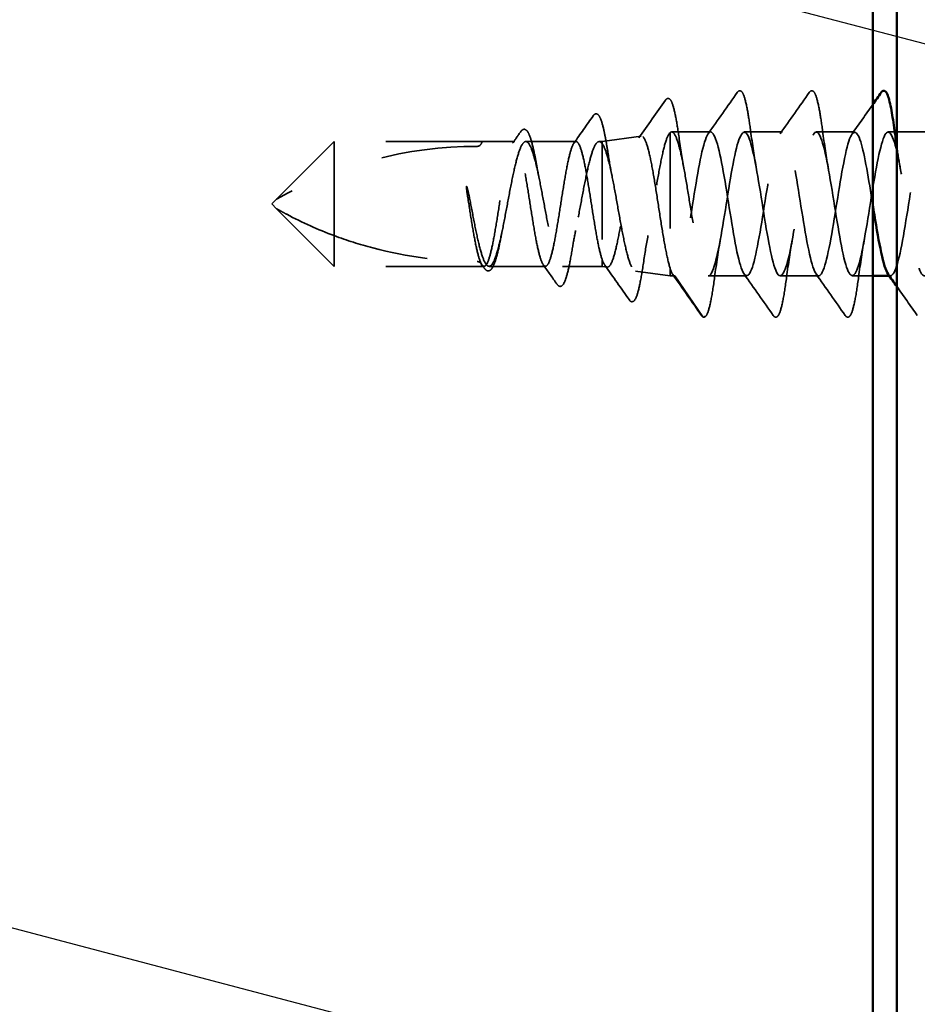
# Model space of a CAD drawing. Units: inches. Extents: x 0.6 to 33.4, y 0.6 to 21.4.
# Drawn here: x 11.4 to 12.3, y 7.2 to 8.3 of the extents above; entities that cross this region are included whole.
import ezdxf

# ---------------------------------------------------------------- set-up
doc = ezdxf.new("R2010")
doc.units = ezdxf.units.IN
doc.header["$LTSCALE"] = 2
doc.header["$MEASUREMENT"] = 0
doc.linetypes.add('DASHED', pattern=[0.2067, 0.1654, -0.0413])
for name, color, linetype, lineweight in [('Hidden (ANSI)', 7, 'DASHED', 35), ('Symbol (ANSI)', 7, 'Continuous', 25), ('Visible (ANSI)', 7, 'Continuous', 50)]:
    doc.layers.add(name, color=color, linetype=linetype, lineweight=lineweight)
doc.styles.add('Note Text (ANSI)', font='tahoma.ttf')
doc.dimstyles.new('Default (ANSI)$7', dxfattribs={"dimscale": 2, "dimtxt": 0.12, "dimasz": 0.098425, "dimexe": 0.125, "dimexo": 0.0625, "dimgap": 0.031496, "dimtad": 0, "dimtih": 1, "dimtoh": 1, "dimrnd": 1e-08, "dimzin": 4, "dimdsep": 46, "dimtxsty": 'Note Text (ANSI)', "dimcen": 0.09, "dimdle": 0.393701, "dimclrd": 256, "dimclre": 256, "dimclrt": 256, "dimadec": 0, "dimazin": 1, "dimtfac": 1, "dimtofl": 0, "dimtmove": 0, "dimatfit": 3, "dimfxl": 0, "dimtolj": 1, "dimtzin": 4, "dimlwd": -1, "dimlwe": -1, "dimarcsym": 0})

msp = doc.modelspace()

# ---------------------------------------------------------------- linework, layer by layer
at = {"layer": 'Hidden (ANSI)', "ltscale": 0.03913}
msp.add_line((12.01804, 8.13525), (12.05883, 8.14099), dxfattribs=at)
at = {"layer": 'Hidden (ANSI)', "ltscale": 0.184732}
msp.add_line((12.08919, 8.14481), (12.08919, 8.00256), dxfattribs=at)
at = {"layer": 'Hidden (ANSI)', "ltscale": 0.038664}
msp.add_line((12.13122, 8.14525), (12.09052, 8.14525), dxfattribs=at)
at = {"layer": 'Hidden (ANSI)', "ltscale": 0.037994}
for p, q in [((12.20622, 8.14525), (12.16622, 8.14525)), ((12.28122, 8.14525), (12.24122, 8.14525)), ((12.16872, 7.99525), (12.12872, 7.99525)), ((12.24372, 7.99525), (12.20372, 7.99525))]:
    msp.add_line(p, q, dxfattribs=at)
at = {"layer": 'Hidden (ANSI)', "ltscale": 0.006348}
msp.add_line((12.32299, 8.14525), (12.31622, 8.14525), dxfattribs=at)
at = {"layer": 'Hidden (ANSI)', "ltscale": 0.029593}
msp.add_line((12.35622, 8.14525), (12.32504, 8.14525), dxfattribs=at)
at = {"layer": 'Hidden (ANSI)', "ltscale": 0.080709}
for p, q in [((11.73904, 8.13525), (11.67904, 8.07525)), ((11.73904, 8.00525), (11.67904, 8.06525))]:
    msp.add_line(p, q, dxfattribs=at)
at = {"layer": 'Hidden (ANSI)', "ltscale": 0.13013}
msp.add_line((11.73904, 8.13525), (11.73904, 8.03723), dxfattribs=at)
at = {"layer": 'Hidden (ANSI)', "ltscale": 0.146324}
for p, q in [((11.89279, 8.13525), (11.73904, 8.13525)), ((11.89279, 8.00525), (11.73904, 8.00525))]:
    msp.add_line(p, q, dxfattribs=at)
at = {"layer": 'Hidden (ANSI)', "ltscale": 0.032617}
msp.add_line((11.92714, 8.13525), (11.89279, 8.13525), dxfattribs=at)
at = {"layer": 'Hidden (ANSI)', "ltscale": 0.049827}
msp.add_line((11.991, 8.13525), (11.93858, 8.13525), dxfattribs=at)
at = {"layer": 'Hidden (ANSI)', "ltscale": 0.002811}
msp.add_line((12.01804, 8.13525), (12.01498, 8.13525), dxfattribs=at)
at = {"layer": 'Hidden (ANSI)', "ltscale": 0.015461}
msp.add_line((12.01804, 8.13525), (12.01804, 8.13321), dxfattribs=at)
at = {"layer": 'Hidden (ANSI)', "ltscale": 0.149024}
msp.add_line((12.01804, 8.13321), (12.01804, 8.01264), dxfattribs=at)
at = {"layer": 'Hidden (ANSI)', "ltscale": 0.006634}
for q in [(11.67904, 8.07525), (11.67904, 8.06525)]:
    msp.add_line((11.67404, 8.07025), q, dxfattribs=at)
at = {"layer": 'Hidden (ANSI)', "ltscale": 0.064143}
msp.add_line((11.73904, 8.03723), (11.73904, 8.00525), dxfattribs=at)
at = {"layer": 'Hidden (ANSI)', "ltscale": 0.002209}
msp.add_line((11.89522, 8.00525), (11.89279, 8.00525), dxfattribs=at)
at = {"layer": 'Hidden (ANSI)', "ltscale": 0.055802}
msp.add_line((11.95907, 8.00525), (11.90037, 8.00525), dxfattribs=at)
at = {"layer": 'Hidden (ANSI)', "ltscale": 0.039194}
msp.add_line((12.01804, 8.00525), (11.97678, 8.00525), dxfattribs=at)
at = {"layer": 'Hidden (ANSI)', "ltscale": 0.029688}
msp.add_line((12.01804, 8.01264), (12.01804, 8.00525), dxfattribs=at)
at = {"layer": 'Hidden (ANSI)', "ltscale": 0.005111}
msp.add_line((12.01804, 8.00525), (12.02346, 8.00449), dxfattribs=at)
at = {"layer": 'Hidden (ANSI)', "ltscale": 0.034939}
msp.add_line((12.05276, 8.00037), (12.08919, 7.99525), dxfattribs=at)
at = {"layer": 'Hidden (ANSI)', "ltscale": 0.031699}
msp.add_line((12.08919, 8.00256), (12.08919, 7.99525), dxfattribs=at)
at = {"layer": 'Hidden (ANSI)', "ltscale": 0.004209}
msp.add_line((12.09372, 7.99525), (12.08919, 7.99525), dxfattribs=at)
at = {"layer": 'Hidden (ANSI)', "ltscale": 0.049224}
msp.add_line((12.12322, 7.95268), (12.09372, 7.99525), dxfattribs=at)
at = {"layer": 'Hidden (ANSI)', "ltscale": 0.020206}
msp.add_line((12.30004, 7.99525), (12.27872, 7.99525), dxfattribs=at)
at = {"layer": 'Hidden (ANSI)', "ltscale": 0.001178}
msp.add_line((12.31872, 7.99525), (12.31738, 7.99525), dxfattribs=at)
at = {"layer": 'Hidden (ANSI)', "ltscale": 0.207779}
msp.add_arc((11.88779, 7.7066), 0.42365, 90, 119.5209, dxfattribs=at)
at = {"layer": 'Hidden (ANSI)', "ltscale": 0.00738}
msp.add_arc((11.88779, 8.13525), 0.005, 270, 0, dxfattribs=at)
at = {"layer": 'Hidden (ANSI)', "ltscale": 0.002232}
msp.add_arc((12.12404, 7.95325), 0.001, 214.72105, 355, dxfattribs=at)
at = {"layer": 'Hidden (ANSI)', "ltscale": 0.113296}
for points in [[(12.15898, 8.18658), (12.15984, 8.1878), (12.16115, 8.18857), (12.16391, 8.1875), (12.16477, 8.18581), (12.16704, 8.17982), (12.16831, 8.17449), (12.17066, 8.16167), (12.17174, 8.15453), (12.17282, 8.14651)], [(12.23398, 8.18658), (12.23484, 8.1878), (12.23615, 8.18857), (12.23891, 8.1875), (12.23977, 8.18581), (12.24204, 8.17982), (12.24331, 8.17449), (12.24566, 8.16167), (12.24674, 8.15453), (12.24782, 8.14651)]]:
    msp.add_open_spline(points, degree=3, knots=[0, 0, 0, 0, 0.055909, 0.055909, 0.1259299, 0.1259299, 0.2207142, 0.2207142, 0.30154264, 0.30154264, 0.30154264, 0.30154264], dxfattribs=at)
at = {"layer": 'Hidden (ANSI)', "ltscale": 0.045629}
msp.add_open_spline([(12.05652, 8.13918), (12.06577, 8.15225), (12.07495, 8.16535), (12.08412, 8.17847)], degree=3, dxfattribs=at)
at = {"layer": 'Hidden (ANSI)', "ltscale": 0.108919}
msp.add_open_spline([(12.08412, 8.17847), (12.08496, 8.17967), (12.08613, 8.18048), (12.08903, 8.17978), (12.09, 8.17806), (12.09229, 8.17235), (12.09352, 8.16756), (12.0959, 8.15544), (12.09707, 8.14812), (12.09823, 8.13986)], degree=3, knots=[0, 0, 0, 0, 0.05154935, 0.05154935, 0.12128734, 0.12128734, 0.20737117, 0.20737117, 0.28987002, 0.28987002, 0.28987002, 0.28987002], dxfattribs=at)
at = {"layer": 'Hidden (ANSI)', "ltscale": 0.050264}
for points in [[(12.12852, 8.14335), (12.13874, 8.15772), (12.14887, 8.17214), (12.15898, 8.18658)], [(12.20352, 8.14335), (12.21374, 8.15772), (12.22387, 8.17214), (12.23398, 8.18658)], [(12.19648, 7.95393), (12.18637, 7.96837), (12.17624, 7.98279), (12.16602, 7.99716)], [(12.27148, 7.95393), (12.26137, 7.96837), (12.25124, 7.98279), (12.24102, 7.99716)]]:
    msp.add_open_spline(points, degree=3, dxfattribs=at)
at = {"layer": 'Hidden (ANSI)', "ltscale": 0.03543}
msp.add_open_spline([(12.27852, 8.14335), (12.28573, 8.15349), (12.29289, 8.16365), (12.30004, 8.17383)], degree=3, dxfattribs=at)
at = {"layer": 'Hidden (ANSI)', "ltscale": 0.033125}
msp.add_open_spline([(11.98875, 8.13366), (11.99548, 8.14314), (12.00217, 8.15265), (12.00885, 8.16217)], degree=3, dxfattribs=at)
at = {"layer": 'Hidden (ANSI)', "ltscale": 0.102123}
msp.add_open_spline([(12.00885, 8.16217), (12.00966, 8.16333), (12.01062, 8.16414), (12.01362, 8.16422), (12.01491, 8.16253), (12.0173, 8.15739), (12.01849, 8.15347), (12.02031, 8.14564), (12.02097, 8.14245), (12.02245, 8.13455), (12.02328, 8.1296), (12.0241, 8.12429)], degree=3, knots=[0, 0, 0, 0, 0.0433697, 0.0433697, 0.11085074, 0.11085074, 0.18170608, 0.18170608, 0.22153044, 0.22153044, 0.27193944, 0.27193944, 0.27193944, 0.27193944], dxfattribs=at)
at = {"layer": 'Hidden (ANSI)', "ltscale": 0.093788}
msp.add_open_spline([(11.93347, 8.14578), (11.93425, 8.14689), (11.9351, 8.14769), (11.93794, 8.14851), (11.93966, 8.14712), (11.94216, 8.14282), (11.94329, 8.13984), (11.94577, 8.13139), (11.94713, 8.12541), (11.949, 8.11578), (11.94954, 8.11285), (11.95008, 8.10979)], degree=3, knots=[0, 0, 0, 0, 0.03545816, 0.03545816, 0.09768968, 0.09768968, 0.15380105, 0.15380105, 0.2219814, 0.2219814, 0.24955294, 0.24955294, 0.24955294, 0.24955294], dxfattribs=at)
at = {"layer": 'Hidden (ANSI)', "ltscale": 1.055802}
msp.add_open_spline([(12.30004, 8.06978), (12.29588, 8.09582), (12.29172, 8.12169), (12.28756, 8.13493), (12.28281, 8.15002), (12.27807, 8.14775), (12.27333, 8.12946), (12.26859, 8.11117), (12.26385, 8.07801), (12.2591, 8.04939), (12.25436, 8.02077), (12.24962, 7.99849), (12.24488, 7.99561), (12.24013, 7.99272), (12.23539, 8.00941), (12.23065, 8.03589), (12.22591, 8.06238), (12.22116, 8.097), (12.21642, 8.11948), (12.21168, 8.14196), (12.20694, 8.15089), (12.2022, 8.14103), (12.19745, 8.13118), (12.19271, 8.10317), (12.18797, 8.0734), (12.18323, 8.04363), (12.17848, 8.01397), (12.17374, 8.0018), (12.169, 7.98963), (12.16426, 7.9957), (12.15952, 8.01647), (12.15477, 8.03723), (12.15003, 8.07138), (12.14529, 8.09891), (12.14055, 8.12645), (12.1358, 8.14564), (12.13106, 8.14525), (12.12632, 8.14486), (12.12158, 8.1249), (12.11683, 8.09708), (12.11209, 8.06925), (12.10735, 8.0353), (12.10261, 8.01511), (12.09964, 8.00249), (12.09668, 7.99525), (12.09372, 7.99525)], degree=3, knots=[54.9718684, 54.9718684, 54.9718684, 54.9718684, 56.0176927, 56.0176927, 56.0176927, 57.2095586, 57.2095586, 57.2095586, 58.4014244, 58.4014244, 58.4014244, 59.5932902, 59.5932902, 59.5932902, 60.785156, 60.785156, 60.785156, 61.9770218, 61.9770218, 61.9770218, 63.1688876, 63.1688876, 63.1688876, 64.3607534, 64.3607534, 64.3607534, 65.5526192, 65.5526192, 65.5526192, 66.744485, 66.744485, 66.744485, 67.9363508, 67.9363508, 67.9363508, 69.1282166, 69.1282166, 69.1282166, 70.3200824, 70.3200824, 70.3200824, 71.5119482, 71.5119482, 71.5119482, 72.256631, 72.256631, 72.256631, 72.256631], dxfattribs=at)
at = {"layer": 'Hidden (ANSI)', "ltscale": 1.103331}
msp.add_open_spline([(12.12872, 7.99525), (12.13346, 7.99525), (12.1382, 8.01483), (12.14295, 8.04251), (12.14769, 8.07019), (12.15243, 8.10425), (12.15717, 8.12473), (12.16191, 8.14521), (12.16666, 8.15083), (12.1714, 8.1383), (12.17614, 8.12577), (12.18088, 8.09588), (12.18563, 8.06613), (12.19037, 8.03637), (12.19511, 8.00864), (12.19985, 7.99915), (12.2046, 7.98967), (12.20934, 7.99904), (12.21408, 8.02178), (12.21882, 8.04451), (12.22356, 8.07919), (12.22831, 8.10549), (12.23305, 8.13179), (12.23779, 8.14808), (12.24253, 8.1448), (12.24728, 8.14152), (12.25202, 8.1189), (12.25676, 8.09017), (12.2615, 8.06144), (12.26625, 8.02842), (12.27099, 8.01044), (12.27573, 7.99247), (12.28047, 7.99066), (12.28521, 8.00609), (12.28996, 8.02151), (12.2947, 8.0532), (12.29944, 8.08259), (12.30418, 8.11198), (12.30893, 8.13723), (12.31367, 8.14355), (12.31841, 8.14987), (12.32315, 8.13686), (12.32789, 8.11215), (12.33264, 8.08743), (12.33738, 8.05256), (12.34212, 8.02795), (12.34686, 8.00335), (12.35161, 7.99056), (12.35635, 7.99707), (12.36109, 8.00358), (12.36583, 8.02898), (12.37058, 8.05841), (12.37532, 8.08783), (12.38006, 8.11942), (12.3848, 8.13468), (12.38954, 8.14993), (12.39429, 8.1479), (12.39903, 8.12976), (12.40377, 8.11163), (12.40851, 8.07854), (12.41326, 8.04986), (12.418, 8.02119), (12.42274, 7.99874), (12.42748, 7.99566), (12.43223, 7.99258), (12.43697, 8.00906), (12.44171, 8.03546), (12.44645, 8.06185), (12.45119, 8.0965), (12.45594, 8.11911), (12.46068, 8.14172), (12.46542, 8.15086), (12.47016, 8.1412), (12.47491, 8.13153), (12.47965, 8.10365), (12.48439, 8.07389), (12.48913, 8.04413), (12.49387, 8.01435), (12.49862, 8.002), (12.50336, 7.98965), (12.5081, 7.9955), (12.51284, 8.01612), (12.51759, 8.03675), (12.52233, 8.07085), (12.52707, 8.09846), (12.53181, 8.12607), (12.53656, 8.14545), (12.5413, 8.14525), (12.54604, 8.14506), (12.55078, 8.12529), (12.55552, 8.09754), (12.56027, 8.06978), (12.56501, 8.03578), (12.56975, 8.01544), (12.57449, 7.9951), (12.57924, 7.98971), (12.58398, 8.00242), (12.58872, 8.01512), (12.59346, 8.04514), (12.5982, 8.07488), (12.60295, 8.10462), (12.60769, 8.13222), (12.61243, 8.14151), (12.61717, 8.15081), (12.62192, 8.14121), (12.62666, 8.11835), (12.6314, 8.09549), (12.63614, 8.06079), (12.64089, 8.03458), (12.64563, 8.00837), (12.65037, 7.99229), (12.65511, 7.99576), (12.65985, 7.99924), (12.6646, 8.02204), (12.66934, 8.05081), (12.67408, 8.07959), (12.67882, 8.11254), (12.68357, 8.13036), (12.68831, 8.14818), (12.69305, 8.14976), (12.69779, 8.13416), (12.70254, 8.11857), (12.70728, 8.08679), (12.71202, 8.05743), (12.71676, 8.02807), (12.7215, 8.00298), (12.72625, 7.99686), (12.73099, 7.99073), (12.73573, 8.00395), (12.74047, 8.02877), (12.74522, 8.0536), (12.74996, 8.08847), (12.7547, 8.11296), (12.75944, 8.13746), (12.76418, 8.15003), (12.76893, 8.14333), (12.77367, 8.13663), (12.77841, 8.11107), (12.78315, 8.08161), (12.7879, 8.05216), (12.79264, 8.02067), (12.79738, 8.00558), (12.80212, 7.99049), (12.80687, 7.99276), (12.81161, 8.01105), (12.81635, 8.02934), (12.82109, 8.0625), (12.82583, 8.09112), (12.83058, 8.11974), (12.83532, 8.14202), (12.84006, 8.1449), (12.8448, 8.14779), (12.84955, 8.1311), (12.85429, 8.10461), (12.85903, 8.07813), (12.86377, 8.04351), (12.86852, 8.02103), (12.87326, 7.99855), (12.878, 7.98962), (12.88274, 7.99947), (12.88748, 8.00933), (12.89223, 8.03734), (12.89697, 8.06711), (12.90171, 8.09688), (12.90645, 8.12654), (12.9112, 8.13871), (12.91594, 8.15088), (12.92068, 8.14481), (12.92542, 8.12404), (12.93016, 8.10328), (12.93491, 8.06913), (12.93965, 8.04159), (12.94439, 8.01406), (12.94913, 7.99487), (12.95388, 7.99526), (12.95862, 7.99565), (12.96336, 8.0156), (12.9681, 8.04343), (12.97285, 8.07126), (12.97759, 8.10521), (12.98233, 8.1254), (12.98529, 8.13802), (12.98826, 8.14525), (12.99122, 8.14525)], degree=3, knots=[-72.256631, -72.256631, -72.256631, -72.256631, -71.0647652, -71.0647652, -71.0647652, -69.8728994, -69.8728994, -69.8728994, -68.6810336, -68.6810336, -68.6810336, -67.4891678, -67.4891678, -67.4891678, -66.297302, -66.297302, -66.297302, -65.1054362, -65.1054362, -65.1054362, -63.9135704, -63.9135704, -63.9135704, -62.7217046, -62.7217046, -62.7217046, -61.5298388, -61.5298388, -61.5298388, -60.337973, -60.337973, -60.337973, -59.1461072, -59.1461072, -59.1461072, -57.9542414, -57.9542414, -57.9542414, -56.7623756, -56.7623756, -56.7623756, -55.5705098, -55.5705098, -55.5705098, -54.378644, -54.378644, -54.378644, -53.1867782, -53.1867782, -53.1867782, -51.9949124, -51.9949124, -51.9949124, -50.8030466, -50.8030466, -50.8030466, -49.6111808, -49.6111808, -49.6111808, -48.419315, -48.419315, -48.419315, -47.2274492, -47.2274492, -47.2274492, -46.0355834, -46.0355834, -46.0355834, -44.8437176, -44.8437176, -44.8437176, -43.6518518, -43.6518518, -43.6518518, -42.459986, -42.459986, -42.459986, -41.2681202, -41.2681202, -41.2681202, -40.0762543, -40.0762543, -40.0762543, -38.8843885, -38.8843885, -38.8843885, -37.6925227, -37.6925227, -37.6925227, -36.5006569, -36.5006569, -36.5006569, -35.3087911, -35.3087911, -35.3087911, -34.1169253, -34.1169253, -34.1169253, -32.9250595, -32.9250595, -32.9250595, -31.7331937, -31.7331937, -31.7331937, -30.5413279, -30.5413279, -30.5413279, -29.3494621, -29.3494621, -29.3494621, -28.1575963, -28.1575963, -28.1575963, -26.9657305, -26.9657305, -26.9657305, -25.7738647, -25.7738647, -25.7738647, -24.5819989, -24.5819989, -24.5819989, -23.3901331, -23.3901331, -23.3901331, -22.1982673, -22.1982673, -22.1982673, -21.0064015, -21.0064015, -21.0064015, -19.8145357, -19.8145357, -19.8145357, -18.6226699, -18.6226699, -18.6226699, -17.4308041, -17.4308041, -17.4308041, -16.2389383, -16.2389383, -16.2389383, -15.0470725, -15.0470725, -15.0470725, -13.8552067, -13.8552067, -13.8552067, -12.6633409, -12.6633409, -12.6633409, -11.4714751, -11.4714751, -11.4714751, -10.2796093, -10.2796093, -10.2796093, -9.0877435, -9.0877435, -9.0877435, -7.8958777, -7.8958777, -7.8958777, -6.7040119, -6.7040119, -6.7040119, -5.5121461, -5.5121461, -5.5121461, -4.3202803, -4.3202803, -4.3202803, -3.1284144, -3.1284144, -3.1284144, -1.9365486, -1.9365486, -1.9365486, -0.7446828, -0.7446828, -0.7446828, 0, 0, 0, 0], dxfattribs=at)
at = {"layer": 'Hidden (ANSI)', "ltscale": 0.99023}
msp.add_open_spline([(12.44504, 8.10035), (12.44471, 8.10224), (12.44438, 8.10411), (12.44405, 8.10593), (12.43931, 8.13214), (12.43457, 8.14821), (12.42983, 8.14474), (12.42508, 8.14127), (12.42034, 8.11847), (12.4156, 8.08969), (12.41086, 8.06092), (12.40611, 8.02797), (12.40137, 8.01015), (12.39663, 7.99233), (12.39189, 7.99075), (12.38714, 8.00634), (12.3824, 8.02194), (12.37766, 8.05372), (12.37292, 8.08308), (12.36818, 8.11243), (12.36343, 8.13752), (12.35869, 8.14365), (12.35395, 8.14978), (12.34921, 8.13656), (12.34446, 8.11173), (12.33972, 8.08691), (12.33498, 8.05204), (12.33024, 8.02755), (12.3255, 8.00308), (12.32076, 7.9905), (12.31602, 7.99716)], degree=3, knots=[42.8243768, 42.8243768, 42.8243768, 42.8243768, 42.9071689, 42.9071689, 42.9071689, 44.0990347, 44.0990347, 44.0990347, 45.2909005, 45.2909005, 45.2909005, 46.4827663, 46.4827663, 46.4827663, 47.6746321, 47.6746321, 47.6746321, 48.8664979, 48.8664979, 48.8664979, 50.0583637, 50.0583637, 50.0583637, 51.2502295, 51.2502295, 51.2502295, 52.4420953, 52.4420953, 52.4420953, 53.6328287, 53.6328287, 53.6328287, 53.6328287], dxfattribs=at)
at = {"layer": 'Hidden (ANSI)', "ltscale": 0.014045}
msp.add_open_spline([(11.92489, 8.13366), (11.92776, 8.1377), (11.93061, 8.14174), (11.93347, 8.14578)], degree=3, dxfattribs=at)
at = {"layer": 'Hidden (ANSI)', "ltscale": 0.40066}
msp.add_open_spline([(12.01804, 8.13321), (12.01964, 8.13128), (12.02121, 8.12768), (12.02439, 8.11756), (12.02597, 8.11111), (12.02914, 8.09618), (12.03072, 8.08783), (12.03389, 8.07032), (12.03547, 8.06133), (12.03864, 8.04394), (12.04021, 8.03571), (12.04339, 8.02115), (12.04496, 8.01497), (12.04814, 8.00556), (12.04971, 8.00245), (12.05288, 7.99975), (12.05445, 8.00023), (12.05762, 8.0048), (12.0592, 8.00887), (12.06237, 8.02012), (12.06394, 8.02722), (12.06711, 8.04352), (12.06868, 8.05259), (12.07185, 8.0715), (12.07342, 8.08117), (12.07659, 8.0998), (12.07816, 8.10858), (12.08132, 8.12402), (12.08289, 8.13052), (12.08605, 8.14033), (12.08762, 8.14353), (12.08919, 8.14481)], degree=3, knots=[0, 0, 0, 0, 0.0670068, 0.0670068, 0.1346399, 0.1346399, 0.2028994, 0.2028994, 0.2717855, 0.2717855, 0.3412982, 0.3412982, 0.4114377, 0.4114377, 0.4822039, 0.4822039, 0.5535971, 0.5535971, 0.6256174, 0.6256174, 0.6982647, 0.6982647, 0.7715391, 0.7715391, 0.8454408, 0.8454408, 0.9199697, 0.9199697, 0.9950069, 0.9950069, 1.0706864, 1.0706864, 1.0706864, 1.0706864], dxfattribs=at)
at = {"layer": 'Hidden (ANSI)', "ltscale": 0.426697}
msp.add_open_spline([(12.08919, 8.00256), (12.08772, 8.00699), (12.08625, 8.01309), (12.08329, 8.02794), (12.08182, 8.03651), (12.07885, 8.05497), (12.07738, 8.06466), (12.07442, 8.08387), (12.07295, 8.0932), (12.06998, 8.11022), (12.06852, 8.11776), (12.06555, 8.13005), (12.06408, 8.13469), (12.06111, 8.14045), (12.05964, 8.14154), (12.05668, 8.14), (12.05521, 8.13742), (12.05224, 8.12894), (12.05077, 8.12315), (12.0478, 8.10914), (12.04633, 8.10108), (12.04336, 8.08378), (12.04189, 8.07471), (12.03892, 8.0568), (12.03745, 8.04813), (12.03447, 8.03236), (12.033, 8.02541), (12.03003, 8.01414), (12.02856, 8.00993), (12.02559, 8.00481), (12.02412, 8.00394), (12.02186, 8.00523), (12.0211, 8.00611), (12.01957, 8.00875), (12.01881, 8.01049), (12.01804, 8.01264)], degree=3, knots=[0, 0, 0, 0, 0.0757821, 0.0757821, 0.1509732, 0.1509732, 0.2255733, 0.2255733, 0.2995824, 0.2995824, 0.3730005, 0.3730005, 0.4458277, 0.4458277, 0.518064, 0.518064, 0.5897094, 0.5897094, 0.660764, 0.660764, 0.7312278, 0.7312278, 0.801101, 0.801101, 0.8703834, 0.8703834, 0.9390753, 0.9390753, 1.0071765, 1.0071765, 1.0746873, 1.0746873, 1.1091597, 1.1091597, 1.1434684, 1.1434684, 1.1434684, 1.1434684], dxfattribs=at)
at = {"layer": 'Hidden (ANSI)', "ltscale": 0.235085}
msp.add_open_spline([(12.08919, 8.14481), (12.0908, 8.14589), (12.09239, 8.145), (12.0956, 8.13942), (12.09718, 8.13478), (12.10039, 8.12233), (12.10198, 8.11465), (12.10519, 8.09724), (12.10678, 8.08769), (12.10999, 8.06801), (12.11158, 8.05806), (12.11479, 8.03912), (12.11637, 8.0303), (12.11958, 8.01501), (12.12117, 8.00868), (12.12377, 8.00116), (12.12476, 7.99896), (12.12674, 7.996), (12.12773, 7.99525), (12.12872, 7.99525)], degree=3, knots=[0, 0, 0, 0, 0.07638045, 0.07638045, 0.1527609, 0.1527609, 0.22914135, 0.22914135, 0.3055218, 0.3055218, 0.38190225, 0.38190225, 0.4582827, 0.4582827, 0.53466315, 0.53466315, 0.58188025, 0.58188025, 0.62909736, 0.62909736, 0.62909736, 0.62909736], dxfattribs=at)
at = {"layer": 'Hidden (ANSI)', "ltscale": 0.038332}
msp.add_open_spline([(12.09823, 8.13986), (12.09991, 8.12782), (12.1017, 8.1162), (12.1036, 8.10587)], degree=3, dxfattribs=at)
at = {"layer": 'Hidden (ANSI)', "ltscale": 0.044522}
for points in [[(12.17282, 8.14651), (12.17473, 8.13229), (12.17677, 8.11848), (12.17897, 8.10638)], [(12.24782, 8.14651), (12.24973, 8.13229), (12.25177, 8.11848), (12.25397, 8.10638)], [(12.14147, 8.03413), (12.13927, 8.02203), (12.13723, 8.00822), (12.13532, 7.994)], [(12.21647, 8.03413), (12.21427, 8.02203), (12.21223, 8.00822), (12.21032, 7.994)], [(12.29147, 8.03413), (12.28927, 8.02203), (12.28723, 8.00822), (12.28532, 7.994)]]:
    msp.add_open_spline(points, degree=3, dxfattribs=at)
at = {"layer": 'Hidden (ANSI)', "ltscale": 1.096395}
msp.add_open_spline([(12.01804, 8.01264), (12.0167, 8.0166), (12.01537, 8.02203), (12.0127, 8.03519), (12.01137, 8.04278), (12.00869, 8.05915), (12.00736, 8.06775), (12.00468, 8.08481), (12.00336, 8.0931), (12.00068, 8.10825), (11.99935, 8.11495), (11.99667, 8.12585), (11.99534, 8.12994), (11.99267, 8.13493), (11.99134, 8.13578), (11.98866, 8.13409), (11.98733, 8.13157), (11.98465, 8.12347), (11.98333, 8.11796), (11.98065, 8.10468), (11.97932, 8.09703), (11.97664, 8.08061), (11.97532, 8.072), (11.97264, 8.05496), (11.97131, 8.04669), (11.96863, 8.03165), (11.9673, 8.02501), (11.96462, 8.01426), (11.9633, 8.01026), (11.96062, 8.00546), (11.95929, 8.00471), (11.95661, 8.00659), (11.95529, 8.00921), (11.95261, 8.01749), (11.95128, 8.02307), (11.9486, 8.03648), (11.94727, 8.04417), (11.9446, 8.06065), (11.94327, 8.06927), (11.94059, 8.08629), (11.93926, 8.09452), (11.93658, 8.10947), (11.93526, 8.11605), (11.93258, 8.12664), (11.93125, 8.13056), (11.92857, 8.13516), (11.92725, 8.13581), (11.92457, 8.13373), (11.92324, 8.13102), (11.92056, 8.12256), (11.91923, 8.1169), (11.91655, 8.10337), (11.91523, 8.09564), (11.91255, 8.07911), (11.91122, 8.07048), (11.90854, 8.05348), (11.90722, 8.04528), (11.90454, 8.03043), (11.90321, 8.02392), (11.90053, 8.01348), (11.8992, 8.00966), (11.89653, 8.00524), (11.8952, 8.00469), (11.89252, 8.00697), (11.89119, 8.00978), (11.88851, 8.01841), (11.88719, 8.02414), (11.88454, 8.03765), (11.88324, 8.04525), (11.88061, 8.06145), (11.87931, 8.06989), (11.878, 8.07821)], degree=3, knots=[0, 0, 0, 0, 0.0660772, 0.0660772, 0.1321545, 0.1321545, 0.1982317, 0.1982317, 0.2643089, 0.2643089, 0.3303862, 0.3303862, 0.3964634, 0.3964634, 0.4625407, 0.4625407, 0.5286179, 0.5286179, 0.5946951, 0.5946951, 0.6607724, 0.6607724, 0.7268496, 0.7268496, 0.7929268, 0.7929268, 0.8590041, 0.8590041, 0.9250813, 0.9250813, 0.9911585, 0.9911585, 1.0572358, 1.0572358, 1.123313, 1.123313, 1.1893903, 1.1893903, 1.2554675, 1.2554675, 1.3215447, 1.3215447, 1.387622, 1.387622, 1.4536992, 1.4536992, 1.5197764, 1.5197764, 1.5858537, 1.5858537, 1.6519309, 1.6519309, 1.7180081, 1.7180081, 1.7840854, 1.7840854, 1.8501626, 1.8501626, 1.9162399, 1.9162399, 1.9823171, 1.9823171, 2.0483943, 2.0483943, 2.1144716, 2.1144716, 2.1805488, 2.1805488, 2.2452311, 2.2452311, 2.3099133, 2.3099133, 2.3099133, 2.3099133], dxfattribs=at)
at = {"layer": 'Hidden (ANSI)', "ltscale": 0.894276}
msp.add_open_spline([(11.88207, 8.06598), (11.88368, 8.05739), (11.88528, 8.04899), (11.8885, 8.03358), (11.8901, 8.02671), (11.89332, 8.01544), (11.89491, 8.01116), (11.89814, 8.0058), (11.89973, 8.00478), (11.90295, 8.00615), (11.90455, 8.00853), (11.90777, 8.01642), (11.90937, 8.02185), (11.91259, 8.03503), (11.91418, 8.04266), (11.91741, 8.05911), (11.919, 8.06775), (11.92222, 8.0849), (11.92382, 8.09323), (11.92704, 8.10843), (11.92864, 8.11515), (11.93186, 8.12604), (11.93346, 8.13011), (11.93668, 8.13502), (11.93827, 8.1358), (11.9415, 8.13396), (11.94309, 8.13134), (11.94631, 8.12303), (11.94791, 8.11741), (11.95113, 8.10392), (11.95273, 8.09618), (11.95595, 8.0796), (11.95754, 8.07093), (11.96077, 8.05384), (11.96236, 8.04558), (11.96558, 8.03061), (11.96718, 8.02405), (11.9704, 8.01353), (11.972, 8.00968), (11.97522, 8.00523), (11.97681, 8.00469), (11.98004, 8.00701), (11.98163, 8.00986), (11.98485, 8.01858), (11.98645, 8.02438), (11.98967, 8.03816), (11.99127, 8.04601), (11.99449, 8.06271), (11.99609, 8.0714), (11.99931, 8.08843), (12.0009, 8.09661), (12.00413, 8.11133), (12.00572, 8.11774), (12.00894, 8.12787), (12.01054, 8.13151), (12.01313, 8.13471), (12.01411, 8.1353), (12.01608, 8.1352), (12.01706, 8.13452), (12.01804, 8.13321)], degree=3, knots=[0, 0, 0, 0, 0.0667601, 0.0667601, 0.1335202, 0.1335202, 0.2002803, 0.2002803, 0.2670404, 0.2670404, 0.3338005, 0.3338005, 0.4005606, 0.4005606, 0.4673206, 0.4673206, 0.5340807, 0.5340807, 0.6008408, 0.6008408, 0.6676009, 0.6676009, 0.734361, 0.734361, 0.8011211, 0.8011211, 0.8678812, 0.8678812, 0.9346413, 0.9346413, 1.0014014, 1.0014014, 1.0681615, 1.0681615, 1.1349216, 1.1349216, 1.2016817, 1.2016817, 1.2684417, 1.2684417, 1.3352018, 1.3352018, 1.4019619, 1.4019619, 1.468722, 1.468722, 1.5354821, 1.5354821, 1.6022422, 1.6022422, 1.6690023, 1.6690023, 1.7357624, 1.7357624, 1.8025225, 1.8025225, 1.8432578, 1.8432578, 1.8839931, 1.8839931, 1.8839931, 1.8839931], dxfattribs=at)
at = {"layer": 'Hidden (ANSI)', "ltscale": 0.027681}
msp.add_open_spline([(12.32504, 8.13066), (12.32629, 8.12211), (12.3276, 8.11392), (12.32897, 8.10638)], degree=3, dxfattribs=at)
at = {"layer": 'Hidden (ANSI)', "ltscale": 0.030265}
msp.add_open_spline([(12.0241, 8.12429), (12.0255, 8.11523), (12.02698, 8.10659), (12.02853, 8.09893)], degree=3, dxfattribs=at)
at = {"layer": 'Hidden (ANSI)', "ltscale": 0.015057}
msp.add_open_spline([(11.95008, 8.10979), (11.95082, 8.1056), (11.95158, 8.10157), (11.95236, 8.09779)], degree=3, dxfattribs=at)
at = {"layer": 'Hidden (ANSI)', "ltscale": 0.033115}
msp.add_open_spline([(11.878, 8.07821), (11.87734, 8.08242), (11.8769, 8.08565), (11.87674, 8.08766), (11.8767, 8.08821), (11.87672, 8.08864), (11.87673, 8.08872), (11.87675, 8.08882), (11.87676, 8.08885), (11.87678, 8.08888), (11.87679, 8.08889), (11.8768, 8.08889), (11.8768, 8.0889), (11.87681, 8.0889), (11.87682, 8.0889), (11.87683, 8.0889), (11.87683, 8.0889), (11.87685, 8.08889), (11.87686, 8.08888), (11.87688, 8.08886), (11.8769, 8.08884), (11.87697, 8.08873), (11.87703, 8.0886), (11.87732, 8.0879), (11.87767, 8.0867), (11.87901, 8.08139), (11.88046, 8.0746), (11.88207, 8.06598)], degree=3, knots=[0, 0, 0, 0, 0.032662705, 0.032662705, 0.037738439, 0.037738439, 0.038835531, 0.038835531, 0.039463445, 0.039463445, 0.039678409, 0.039678409, 0.039814745, 0.039814745, 0.039934355, 0.039934355, 0.040077278, 0.040077278, 0.040326777, 0.040326777, 0.040932047, 0.040932047, 0.043065669, 0.043065669, 0.054442593, 0.054442593, 0.08139373, 0.08139373, 0.08139373, 0.08139373], dxfattribs=at)
at = {"layer": 'Hidden (ANSI)', "ltscale": 0.082801}
msp.add_open_spline([(11.73904, 8.03723), (11.72242, 8.04346), (11.70584, 8.05088), (11.68746, 8.0606), (11.68526, 8.06179), (11.68234, 8.06341), (11.68144, 8.0639), (11.68028, 8.06455), (11.67993, 8.06475), (11.67949, 8.065), (11.67935, 8.06508), (11.67913, 8.0652), (11.67904, 8.06525), (11.67904, 8.06525)], degree=3, knots=[1.41473694, 1.41473694, 1.41473694, 1.41473694, 1.59198793, 1.59198793, 1.61527942, 1.61527942, 1.62692516, 1.62692516, 1.63274804, 1.63274804, 1.63565947, 1.63565947, 1.63857091, 1.63857091, 1.63857091, 1.63857091], dxfattribs=at)
at = {"layer": 'Hidden (ANSI)', "ltscale": 0.147962}
msp.add_open_spline([(11.73904, 8.03723), (11.75222, 8.03228), (11.76568, 8.02799), (11.81512, 8.01489), (11.85162, 8.01025), (11.88779, 8.01025)], degree=3, knots=[2.32631442, 2.32631442, 2.32631442, 2.32631442, 2.43080191, 2.43080191, 2.7064562, 2.7064562, 2.7064562, 2.7064562], dxfattribs=at)
at = {"layer": 'Hidden (ANSI)', "ltscale": 0.088961}
msp.add_open_spline([(11.91311, 8.03742), (11.91179, 8.03054), (11.91045, 8.02423), (11.90782, 8.01382), (11.90649, 8.00957), (11.90378, 8.0034), (11.90243, 8.00134), (11.89888, 8.00001), (11.89708, 8.00104), (11.89571, 8.00297)], degree=3, knots=[0, 0, 0, 0, 0.06084066, 0.06084066, 0.12042739, 0.12042739, 0.18052457, 0.18052457, 0.23647153, 0.23647153, 0.23647153, 0.23647153], dxfattribs=at)
at = {"layer": 'Hidden (ANSI)', "ltscale": 0.006787}
msp.add_open_spline([(11.91416, 8.04272), (11.9138, 8.041), (11.91345, 8.03923), (11.91311, 8.03742)], degree=3, dxfattribs=at)
at = {"layer": 'Hidden (ANSI)', "ltscale": 0.023394}
msp.add_open_spline([(11.99056, 8.04272), (11.98935, 8.03687), (11.98819, 8.03041), (11.98708, 8.02363)], degree=3, dxfattribs=at)
at = {"layer": 'Hidden (ANSI)', "ltscale": 0.033262}
msp.add_open_spline([(12.06591, 8.03736), (12.06423, 8.0286), (12.06265, 8.01877), (12.06115, 8.00855)], degree=3, dxfattribs=at)
at = {"layer": 'Hidden (ANSI)', "ltscale": 0.098171}
msp.add_open_spline([(11.98708, 8.02363), (11.98577, 8.01567), (11.98444, 8.0085), (11.98182, 7.99699), (11.9805, 7.99246), (11.97779, 7.98627), (11.97628, 7.98423), (11.97301, 7.98447), (11.97203, 7.98531), (11.97118, 7.98652)], degree=3, knots=[0, 0, 0, 0, 0.07362488, 0.07362488, 0.14578572, 0.14578572, 0.218948, 0.218948, 0.26101798, 0.26101798, 0.26101798, 0.26101798], dxfattribs=at)
at = {"layer": 'Hidden (ANSI)', "ltscale": 0.026022}
msp.add_open_spline([(11.88779, 8.01025), (11.88808, 8.01025), (11.88838, 8.01023), (11.88894, 8.01013), (11.88919, 8.01006), (11.89033, 8.00967), (11.89094, 8.00918), (11.89239, 8.00773), (11.89259, 8.00678), (11.89282, 8.00555), (11.89279, 8.00525), (11.89279, 8.00525)], degree=3, knots=[-0.066307092, -0.066307092, -0.066307092, -0.066307092, -0.064117088, -0.064117088, -0.061927083, -0.061927083, -0.052354202, -0.052354202, -0.026177101, -0.026177101, 0, 0, 0, 0], dxfattribs=at)
at = {"layer": 'Hidden (ANSI)', "ltscale": 0.004429}
msp.add_open_spline([(11.89571, 8.00297), (11.8948, 8.00426), (11.89388, 8.00556), (11.89296, 8.00685)], degree=3, dxfattribs=at)
at = {"layer": 'Hidden (ANSI)', "ltscale": 0.023606}
msp.add_open_spline([(11.97118, 7.98652), (11.96641, 7.9933), (11.96162, 8.00008), (11.95682, 8.00685)], degree=3, dxfattribs=at)
at = {"layer": 'Hidden (ANSI)', "ltscale": 0.04212}
msp.add_open_spline([(12.0465, 7.97018), (12.03802, 7.98228), (12.02953, 7.99438), (12.02098, 8.00643)], degree=3, dxfattribs=at)
at = {"layer": 'Hidden (ANSI)', "ltscale": 0.105669}
msp.add_open_spline([(12.06115, 8.00855), (12.05985, 7.99965), (12.05852, 7.99181), (12.05591, 7.97956), (12.05461, 7.97496), (12.05185, 7.96911), (12.04962, 7.96754), (12.04731, 7.96916), (12.04689, 7.96962), (12.0465, 7.97018)], degree=3, knots=[0, 0, 0, 0, 0.08652192, 0.08652192, 0.17137971, 0.17137971, 0.25822631, 0.25822631, 0.28084959, 0.28084959, 0.28084959, 0.28084959], dxfattribs=at)
at = {"layer": 'Hidden (ANSI)', "ltscale": 0.031989}
msp.add_open_spline([(12.09372, 7.99525), (12.09296, 7.99525), (12.09221, 7.99588), (12.0907, 7.99833), (12.08995, 8.00017), (12.08919, 8.00256)], degree=3, knots=[0, 0, 0, 0, 0.042836481, 0.042836481, 0.085672962, 0.085672962, 0.085672962, 0.085672962], dxfattribs=at)
at = {"layer": 'Hidden (ANSI)', "ltscale": 0.049616}
msp.add_open_spline([(12.12173, 7.95391), (12.11177, 7.96818), (12.10179, 7.98243), (12.09176, 7.99665)], degree=3, dxfattribs=at)
at = {"layer": 'Hidden (ANSI)', "ltscale": 0.096787}
msp.add_open_spline([(12.13532, 7.994), (12.13402, 7.98431), (12.1327, 7.97589), (12.13011, 7.96295), (12.12882, 7.95824), (12.12656, 7.95358), (12.12556, 7.95225), (12.12404, 7.95225)], degree=3, knots=[0, 0, 0, 0, 0.09768932, 0.09768932, 0.19386549, 0.19386549, 0.25745317, 0.25745317, 0.25745317, 0.25745317], dxfattribs=at)
at = {"layer": 'Hidden (ANSI)', "ltscale": 0.113293}
for points in [[(12.21032, 7.994), (12.20902, 7.98431), (12.2077, 7.97589), (12.20511, 7.96295), (12.20382, 7.95824), (12.20172, 7.95389), (12.20097, 7.95281), (12.19859, 7.95196), (12.19732, 7.95273), (12.19648, 7.95393)], [(12.28532, 7.994), (12.28402, 7.98431), (12.2827, 7.97589), (12.28011, 7.96295), (12.27882, 7.95824), (12.27672, 7.95389), (12.27597, 7.95281), (12.27359, 7.95196), (12.27232, 7.95273), (12.27148, 7.95393)]]:
    msp.add_open_spline(points, degree=3, knots=[0, 0, 0, 0, 0.09768932, 0.09768932, 0.19386549, 0.19386549, 0.24651544, 0.24651544, 0.30142946, 0.30142946, 0.30142946, 0.30142946], dxfattribs=at)
at = {"layer": 'Hidden (ANSI)', "ltscale": 0.035412}
msp.add_open_spline([(12.34648, 7.95393), (12.33935, 7.96411), (12.33221, 7.97428), (12.32504, 7.98443)], degree=3, dxfattribs=at)
at = {"layer": 'Hidden (ANSI)', "ltscale": 0.014001}
msp.add_open_spline([(12.12383, 7.95228), (12.12296, 7.95246), (12.12231, 7.95309), (12.12173, 7.95391)], degree=3, dxfattribs=at)
at = {"layer": 'Visible (ANSI)', "color": 8, "true_color": 0x808080}
for p, q in [((12.30004, 5.81829), (12.30004, 18.99415)), ((12.32504, 8.76829), (12.32504, 5.88829))]:
    msp.add_line(p, q, dxfattribs=at)
at = {"layer": 'Visible (ANSI)'}
for p, q in [((12.32504, 8.14525), (12.32299, 8.14525)), ((12.31738, 7.99525), (12.30004, 7.99525))]:
    msp.add_line(p, q, dxfattribs=at)
for points, knots in [([(12.30898, 8.18658), (12.30984, 8.1878), (12.31115, 8.18857), (12.31391, 8.1875), (12.31477, 8.18581), (12.31704, 8.17982), (12.31831, 8.17449), (12.32066, 8.16167), (12.32174, 8.15453), (12.32282, 8.14651)], [0, 0, 0, 0, 0.055909, 0.055909, 0.1259299, 0.1259299, 0.2207142, 0.2207142, 0.30154264, 0.30154264, 0.30154264, 0.30154264]), ([(12.31602, 7.99716), (12.31602, 7.99716), (12.31602, 7.99717), (12.31601, 7.99718), (12.31127, 8.00388), (12.30653, 8.02944), (12.30178, 8.05889), (12.3012, 8.0625), (12.30062, 8.06614), (12.30004, 8.06978)], [53.6328287, 53.6328287, 53.6328287, 53.6328287, 53.6339611, 53.6339611, 53.6339611, 54.8258269, 54.8258269, 54.8258269, 54.9718684, 54.9718684, 54.9718684, 54.9718684])]:
    msp.add_open_spline(points, degree=3, knots=knots, dxfattribs=at)
for points in [[(12.30004, 8.17383), (12.30302, 8.17808), (12.306, 8.18233), (12.30898, 8.18658)], [(12.32282, 8.14651), (12.32354, 8.14114), (12.32428, 8.13584), (12.32504, 8.13066)], [(12.32504, 7.98443), (12.32204, 7.98868), (12.31904, 7.99292), (12.31602, 7.99716)]]:
    msp.add_open_spline(points, degree=3, dxfattribs=at)

# ---------------------------------------------------------------- leaders
at = {"layer": 'Symbol (ANSI)', "annotation_type": 0, "has_hookline": 1, "hookline_direction": 1}
for points, text_width in [([(12.69782, 8.14651), (5.19679, 10.12054)], 4.22893), ([(13.13204, 6.86034), (5.23125, 8.94148)], 2.8721)]:
    msp.add_leader(points, dimstyle='Default (ANSI)$7', override={"dimtad": 0}, dxfattribs=dict(at, text_width=text_width))

doc.saveas('drawing.dxf')
